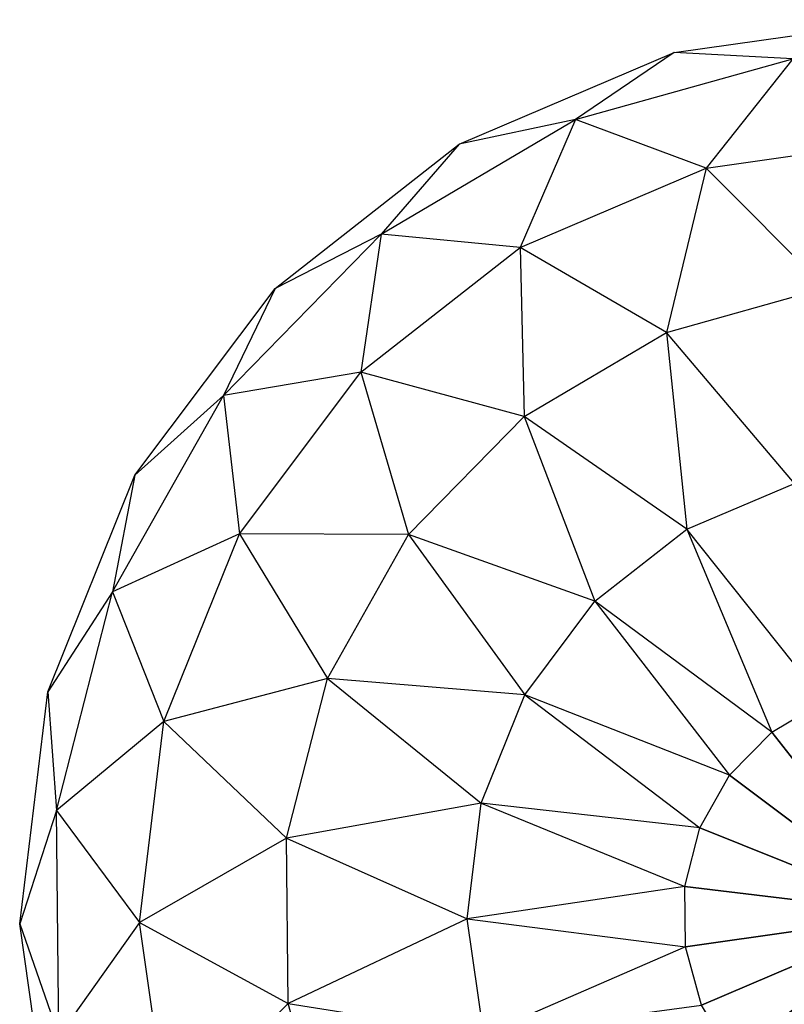
# Model space of a CAD drawing. Units: metres. Extents: x -0.51 to 1.49, y -1.02 to 1.06.
# Drawn here: x -0.25 to -0.12, y 0.6 to 0.76 of the extents above; entities that cross this region are included whole.
import ezdxf

# ---------------------------------------------------------------- set-up
doc = ezdxf.new("R2010")
doc.units = ezdxf.units.M

msp = doc.modelspace()

# ---------------------------------------------------------------- linework, layer by layer
for points in [[(-0.138179, 0.758471, 0.005), (-0.100219, 0.763874, 0.005), (-0.118671, 0.757462, -0.033015)], [(-0.138179, 0.758471, 0.005), (-0.100219, 0.763874, 0.005), (-0.118671, 0.757462, 0.043015)], [(-0.173448, 0.743428, 0.005), (-0.138179, 0.758471, 0.005), (-0.154343, 0.747502, -0.033015)], [(-0.173448, 0.743428, 0.005), (-0.138179, 0.758471, 0.005), (-0.154343, 0.747502, 0.043015)], [(-0.154343, 0.747502, -0.033015), (-0.118671, 0.757462, -0.033015), (-0.138179, 0.758471, 0.005)], [(-0.154343, 0.747502, 0.043015), (-0.118671, 0.757462, 0.043015), (-0.138179, 0.758471, 0.005)], [(-0.154343, 0.747502, -0.033015), (-0.118671, 0.757462, -0.033015), (-0.132888, 0.739518, -0.068439)], [(-0.154343, 0.747502, 0.043015), (-0.118671, 0.757462, 0.043015), (-0.132888, 0.739518, 0.078439)], [(-0.132888, 0.739518, -0.068439), (-0.100013, 0.744197, -0.068439), (-0.118671, 0.757462, -0.033015)], [(-0.132888, 0.739518, 0.078439), (-0.100013, 0.744197, 0.078439), (-0.118671, 0.757462, 0.043015)], [(-0.186222, 0.728649, -0.033015), (-0.154343, 0.747502, -0.033015), (-0.163431, 0.72649, -0.068439)], [(-0.186222, 0.728649, -0.033015), (-0.154343, 0.747502, -0.033015), (-0.173448, 0.743428, 0.005)], [(-0.186222, 0.728649, 0.043015), (-0.154343, 0.747502, 0.043015), (-0.173448, 0.743428, 0.005)], [(-0.186222, 0.728649, 0.043015), (-0.154343, 0.747502, 0.043015), (-0.163431, 0.72649, 0.078439)], [(-0.163431, 0.72649, -0.068439), (-0.132888, 0.739518, -0.068439), (-0.154343, 0.747502, -0.033015)], [(-0.163431, 0.72649, 0.078439), (-0.132888, 0.739518, 0.078439), (-0.154343, 0.747502, 0.043015)], [(-0.132888, 0.739518, -0.068439), (-0.100013, 0.744197, -0.068439), (-0.113315, 0.719826, -0.098859)], [(-0.132888, 0.739518, 0.078439), (-0.100013, 0.744197, 0.078439), (-0.113315, 0.719826, 0.108859)], [(-0.203622, 0.719769, 0.005), (-0.173448, 0.743428, 0.005), (-0.186222, 0.728649, -0.033015)], [(-0.203622, 0.719769, 0.005), (-0.173448, 0.743428, 0.005), (-0.186222, 0.728649, 0.043015)], [(-0.163431, 0.72649, -0.068439), (-0.132888, 0.739518, -0.068439), (-0.139429, 0.712535, -0.098859)], [(-0.163431, 0.72649, 0.078439), (-0.132888, 0.739518, 0.078439), (-0.139429, 0.712535, 0.108859)], [(-0.139429, 0.712535, -0.098859), (-0.113315, 0.719826, -0.098859), (-0.132888, 0.739518, -0.068439)], [(-0.139429, 0.712535, 0.108859), (-0.113315, 0.719826, 0.108859), (-0.132888, 0.739518, 0.078439)], [(-0.212135, 0.702187, -0.033015), (-0.186222, 0.728649, -0.033015), (-0.189562, 0.706001, -0.068439)], [(-0.212135, 0.702187, -0.033015), (-0.186222, 0.728649, -0.033015), (-0.203622, 0.719769, 0.005)], [(-0.212135, 0.702187, 0.043015), (-0.186222, 0.728649, 0.043015), (-0.203622, 0.719769, 0.005)], [(-0.212135, 0.702187, 0.043015), (-0.186222, 0.728649, 0.043015), (-0.189562, 0.706001, 0.078439)], [(-0.189562, 0.706001, -0.068439), (-0.163431, 0.72649, -0.068439), (-0.186222, 0.728649, -0.033015)], [(-0.189562, 0.706001, 0.078439), (-0.163431, 0.72649, 0.078439), (-0.186222, 0.728649, 0.043015)], [(-0.189562, 0.706001, -0.068439), (-0.163431, 0.72649, -0.068439), (-0.162766, 0.698734, -0.098859)], [(-0.189562, 0.706001, 0.078439), (-0.163431, 0.72649, 0.078439), (-0.162766, 0.698734, 0.108859)], [(-0.162766, 0.698734, -0.098859), (-0.139429, 0.712535, -0.098859), (-0.163431, 0.72649, -0.068439)], [(-0.162766, 0.698734, 0.108859), (-0.139429, 0.712535, 0.108859), (-0.163431, 0.72649, 0.078439)], [(-0.226644, 0.689107, 0.005), (-0.203622, 0.719769, 0.005), (-0.212135, 0.702187, -0.033015)], [(-0.226644, 0.689107, 0.005), (-0.203622, 0.719769, 0.005), (-0.212135, 0.702187, 0.043015)], [(-0.139429, 0.712535, -0.098859), (-0.113315, 0.719826, -0.098859), (-0.11843, 0.687737, -0.1222)], [(-0.139429, 0.712535, 0.108859), (-0.113315, 0.719826, 0.108859), (-0.11843, 0.687737, 0.132201)], [(-0.162766, 0.698734, -0.098859), (-0.139429, 0.712535, -0.098859), (-0.136065, 0.680215, -0.1222)], [(-0.162766, 0.698734, 0.108859), (-0.139429, 0.712535, 0.108859), (-0.136065, 0.680215, 0.132201)], [(-0.136065, 0.680215, -0.1222), (-0.11843, 0.687737, -0.1222), (-0.139429, 0.712535, -0.098859)], [(-0.136065, 0.680215, 0.132201), (-0.11843, 0.687737, 0.132201), (-0.139429, 0.712535, 0.108859)], [(-0.2095, 0.679446, -0.068439), (-0.189562, 0.706001, -0.068439), (-0.212135, 0.702187, -0.033015)], [(-0.2095, 0.679446, 0.078439), (-0.189562, 0.706001, 0.078439), (-0.212135, 0.702187, 0.043015)], [(-0.2095, 0.679446, -0.068439), (-0.189562, 0.706001, -0.068439), (-0.181735, 0.679362, -0.098859)], [(-0.2095, 0.679446, 0.078439), (-0.189562, 0.706001, 0.078439), (-0.181735, 0.679362, 0.108859)], [(-0.181735, 0.679362, -0.098859), (-0.162766, 0.698734, -0.098859), (-0.189562, 0.706001, -0.068439)], [(-0.181735, 0.679362, 0.108859), (-0.162766, 0.698734, 0.108859), (-0.189562, 0.706001, 0.078439)], [(-0.230317, 0.669921, -0.033015), (-0.212135, 0.702187, -0.033015), (-0.2095, 0.679446, -0.068439)], [(-0.230317, 0.669921, -0.033015), (-0.212135, 0.702187, -0.033015), (-0.226644, 0.689107, 0.005)], [(-0.230317, 0.669921, 0.043015), (-0.212135, 0.702187, 0.043015), (-0.226644, 0.689107, 0.005)], [(-0.230317, 0.669921, 0.043015), (-0.212135, 0.702187, 0.043015), (-0.2095, 0.679446, 0.078439)], [(-0.181735, 0.679362, -0.098859), (-0.162766, 0.698734, -0.098859), (-0.151151, 0.668386, -0.1222)], [(-0.181735, 0.679362, 0.108859), (-0.162766, 0.698734, 0.108859), (-0.151151, 0.668386, 0.132201)], [(-0.151151, 0.668386, -0.1222), (-0.136065, 0.680215, -0.1222), (-0.162766, 0.698734, -0.098859)], [(-0.151151, 0.668386, 0.132201), (-0.136065, 0.680215, 0.132201), (-0.162766, 0.698734, 0.108859)], [(-0.240945, 0.65353, 0.005), (-0.226644, 0.689107, 0.005), (-0.230317, 0.669921, -0.033015)], [(-0.240945, 0.65353, 0.005), (-0.226644, 0.689107, 0.005), (-0.230317, 0.669921, 0.043015)], [(-0.136065, 0.680215, -0.1222), (-0.11843, 0.687737, -0.1222), (-0.113596, 0.65197, -0.136874)], [(-0.136065, 0.680215, 0.132201), (-0.11843, 0.687737, 0.132201), (-0.113596, 0.65197, 0.146874)], [(-0.221885, 0.648637, -0.068439), (-0.2095, 0.679446, -0.068439), (-0.230317, 0.669921, -0.033015)], [(-0.221885, 0.648637, 0.078439), (-0.2095, 0.679446, 0.078439), (-0.230317, 0.669921, 0.043015)], [(-0.221885, 0.648637, -0.068439), (-0.2095, 0.679446, -0.068439), (-0.195045, 0.655741, -0.098859)], [(-0.221885, 0.648637, 0.078439), (-0.2095, 0.679446, 0.078439), (-0.195045, 0.655741, 0.108859)], [(-0.195045, 0.655741, -0.098859), (-0.181735, 0.679362, -0.098859), (-0.2095, 0.679446, -0.068439)], [(-0.195045, 0.655741, 0.108859), (-0.181735, 0.679362, 0.108859), (-0.2095, 0.679446, 0.078439)], [(-0.195045, 0.655741, -0.098859), (-0.181735, 0.679362, -0.098859), (-0.162662, 0.653055, -0.1222)], [(-0.195045, 0.655741, 0.108859), (-0.181735, 0.679362, 0.108859), (-0.162662, 0.653055, 0.132201)], [(-0.162662, 0.653055, -0.1222), (-0.151151, 0.668386, -0.1222), (-0.181735, 0.679362, -0.098859)], [(-0.162662, 0.653055, 0.132201), (-0.151151, 0.668386, 0.132201), (-0.181735, 0.679362, 0.108859)], [(-0.151151, 0.668386, -0.1222), (-0.136065, 0.680215, -0.1222), (-0.122137, 0.646918, -0.136874)], [(-0.151151, 0.668386, 0.132201), (-0.136065, 0.680215, 0.132201), (-0.122137, 0.646918, 0.146874)], [(-0.122137, 0.646918, -0.136874), (-0.113596, 0.65197, -0.136874), (-0.136065, 0.680215, -0.1222)], [(-0.122137, 0.646918, 0.146874), (-0.113596, 0.65197, 0.146874), (-0.136065, 0.680215, 0.132201)], [(-0.239527, 0.634047, -0.033015), (-0.230317, 0.669921, -0.033015), (-0.240945, 0.65353, 0.005)], [(-0.239527, 0.634047, 0.043015), (-0.230317, 0.669921, 0.043015), (-0.240945, 0.65353, 0.005)], [(-0.239527, 0.634047, -0.033015), (-0.230317, 0.669921, -0.033015), (-0.221885, 0.648637, -0.068439)], [(-0.239527, 0.634047, 0.043015), (-0.230317, 0.669921, 0.043015), (-0.221885, 0.648637, 0.078439)], [(-0.162662, 0.653055, -0.1222), (-0.151151, 0.668386, -0.1222), (-0.129081, 0.639828, -0.136874)], [(-0.162662, 0.653055, 0.132201), (-0.151151, 0.668386, 0.132201), (-0.129081, 0.639828, 0.146874)], [(-0.129081, 0.639828, -0.136874), (-0.122137, 0.646918, -0.136874), (-0.151151, 0.668386, -0.1222)], [(-0.129081, 0.639828, 0.146874), (-0.122137, 0.646918, 0.146874), (-0.151151, 0.668386, 0.132201)], [(-0.201788, 0.62948, -0.098859), (-0.195045, 0.655741, -0.098859), (-0.221885, 0.648637, -0.068439)], [(-0.201788, 0.62948, 0.108859), (-0.195045, 0.655741, 0.108859), (-0.221885, 0.648637, 0.078439)], [(-0.201788, 0.62948, -0.098859), (-0.195045, 0.655741, -0.098859), (-0.169813, 0.635267, -0.1222)], [(-0.201788, 0.62948, 0.108859), (-0.195045, 0.655741, 0.108859), (-0.169813, 0.635267, 0.132201)], [(-0.169813, 0.635267, -0.1222), (-0.162662, 0.653055, -0.1222), (-0.195045, 0.655741, -0.098859)], [(-0.169813, 0.635267, 0.132201), (-0.162662, 0.653055, 0.132201), (-0.195045, 0.655741, 0.108859)], [(-0.245552, 0.615465, 0.005), (-0.240945, 0.65353, 0.005), (-0.239527, 0.634047, -0.033015)], [(-0.245552, 0.615465, 0.005), (-0.240945, 0.65353, 0.005), (-0.239527, 0.634047, 0.043015)], [(-0.169813, 0.635267, -0.1222), (-0.162662, 0.653055, -0.1222), (-0.133952, 0.631182, -0.136874)], [(-0.169813, 0.635267, 0.132201), (-0.162662, 0.653055, 0.132201), (-0.133953, 0.631182, 0.146874)], [(-0.133952, 0.631182, -0.136874), (-0.129081, 0.639828, -0.136874), (-0.162662, 0.653055, -0.1222)], [(-0.133953, 0.631182, 0.146874), (-0.129081, 0.639828, 0.146874), (-0.162662, 0.653055, 0.132201)], [(-0.098681, 0.617003, -0.141879), (-0.122137, 0.646918, -0.136874), (-0.113596, 0.65197, -0.136874)], [(-0.122137, 0.646918, 0.146874), (-0.113596, 0.65197, 0.146874), (-0.098681, 0.617003, 0.151879)], [(-0.225875, 0.615671, -0.068439), (-0.221885, 0.648637, -0.068439), (-0.239527, 0.634047, -0.033015)], [(-0.225875, 0.615671, 0.078439), (-0.221885, 0.648637, 0.078439), (-0.239527, 0.634047, 0.043015)], [(-0.225875, 0.615671, -0.068439), (-0.221885, 0.648637, -0.068439), (-0.201788, 0.62948, -0.098859)], [(-0.225875, 0.615671, 0.078439), (-0.221885, 0.648637, 0.078439), (-0.201788, 0.62948, 0.108859)], [(-0.098681, 0.617003, -0.141879), (-0.129081, 0.639828, -0.136874), (-0.122137, 0.646918, -0.136874)], [(-0.129081, 0.639828, 0.146874), (-0.122137, 0.646918, 0.146874), (-0.098681, 0.617003, 0.151879)], [(-0.133953, 0.631182, 0.146874), (-0.129081, 0.639828, 0.146874), (-0.098681, 0.617003, 0.151879)], [(-0.098681, 0.617003, -0.141879), (-0.133952, 0.631182, -0.136874), (-0.129081, 0.639828, -0.136874)], [(-0.172116, 0.616234, -0.1222), (-0.169813, 0.635267, -0.1222), (-0.201788, 0.62948, -0.098859)], [(-0.172116, 0.616234, 0.132201), (-0.169813, 0.635267, 0.132201), (-0.201788, 0.62948, 0.108859)], [(-0.172116, 0.616234, -0.1222), (-0.169813, 0.635267, -0.1222), (-0.136421, 0.62157, -0.136874)], [(-0.172116, 0.616234, 0.132201), (-0.169813, 0.635267, 0.132201), (-0.136421, 0.62157, 0.146874)], [(-0.136421, 0.62157, -0.136874), (-0.133952, 0.631182, -0.136874), (-0.169813, 0.635267, -0.1222)], [(-0.136421, 0.62157, 0.146874), (-0.133953, 0.631182, 0.146874), (-0.169813, 0.635267, 0.132201)], [(-0.23914, 0.597013, -0.033015), (-0.239527, 0.634047, -0.033015), (-0.245552, 0.615465, 0.005)], [(-0.23914, 0.597013, 0.043015), (-0.239527, 0.634047, 0.043015), (-0.245552, 0.615465, 0.005)], [(-0.23914, 0.597013, -0.033015), (-0.239527, 0.634047, -0.033015), (-0.225875, 0.615671, -0.068439)], [(-0.23914, 0.597013, 0.043015), (-0.239527, 0.634047, 0.043015), (-0.225875, 0.615671, 0.078439)], [(-0.098681, 0.617003, -0.141879), (-0.136421, 0.62157, -0.136874), (-0.133952, 0.631182, -0.136874)], [(-0.136421, 0.62157, 0.146874), (-0.133953, 0.631182, 0.146874), (-0.098681, 0.617003, 0.151879)], [(-0.201504, 0.602369, -0.098859), (-0.201788, 0.62948, -0.098859), (-0.225875, 0.615671, -0.068439)], [(-0.201504, 0.602369, 0.108859), (-0.201788, 0.62948, 0.108859), (-0.225875, 0.615671, 0.078439)], [(-0.201504, 0.602369, -0.098859), (-0.201788, 0.62948, -0.098859), (-0.172116, 0.616234, -0.1222)], [(-0.201504, 0.602369, 0.108859), (-0.201788, 0.62948, 0.108859), (-0.172116, 0.616234, 0.132201)], [(-0.136317, 0.611647, -0.136874), (-0.136421, 0.62157, -0.136874), (-0.172116, 0.616234, -0.1222)], [(-0.136317, 0.611647, 0.146874), (-0.136421, 0.62157, 0.146874), (-0.172116, 0.616234, 0.132201)], [(-0.098681, 0.617003, -0.141879), (-0.136317, 0.611647, -0.136874), (-0.136421, 0.62157, -0.136874)], [(-0.136317, 0.611647, 0.146874), (-0.136421, 0.62157, 0.146874), (-0.098681, 0.617003, 0.151879)], [(-0.169415, 0.597254, -0.1222), (-0.172116, 0.616234, -0.1222), (-0.201504, 0.602369, -0.098859)], [(-0.169415, 0.597254, 0.132201), (-0.172116, 0.616234, 0.132201), (-0.201504, 0.602369, 0.108859)], [(-0.169415, 0.597254, -0.1222), (-0.172116, 0.616234, -0.1222), (-0.136317, 0.611647, -0.136874)], [(-0.169415, 0.597254, 0.132201), (-0.172116, 0.616234, 0.132201), (-0.136317, 0.611647, 0.146874)], [(-0.098681, 0.617003, -0.141879), (-0.133648, 0.602088, -0.136874), (-0.136317, 0.611647, -0.136874)], [(-0.133648, 0.602088, 0.146874), (-0.136317, 0.611647, 0.146874), (-0.098681, 0.617003, 0.151879)], [(-0.098681, 0.617003, -0.141879), (-0.128596, 0.593547, -0.136874), (-0.133648, 0.602088, -0.136874)], [(-0.128596, 0.593547, 0.146874), (-0.133648, 0.602088, 0.146874), (-0.098681, 0.617003, 0.151879)], [(-0.098681, 0.617003, -0.141879), (-0.121506, 0.586603, -0.136874), (-0.128596, 0.593547, -0.136874)], [(-0.121506, 0.586603, 0.146874), (-0.128596, 0.593547, 0.146874), (-0.098681, 0.617003, 0.151879)], [(-0.098681, 0.617003, -0.141879), (-0.11286, 0.581731, -0.136874), (-0.121506, 0.586603, -0.136874)], [(-0.11286, 0.581731, 0.146874), (-0.121506, 0.586603, 0.146874), (-0.098681, 0.617003, 0.151879)], [(-0.240149, 0.577505, 0.005), (-0.245552, 0.615465, 0.005), (-0.23914, 0.597013, -0.033015)], [(-0.240149, 0.577505, 0.005), (-0.245552, 0.615465, 0.005), (-0.23914, 0.597013, 0.043015)], [(-0.221196, 0.582796, -0.068439), (-0.225875, 0.615671, -0.068439), (-0.23914, 0.597013, -0.033015)], [(-0.221196, 0.582796, 0.078439), (-0.225875, 0.615671, 0.078439), (-0.23914, 0.597013, 0.043015)], [(-0.221196, 0.582796, -0.068439), (-0.225875, 0.615671, -0.068439), (-0.201504, 0.602369, -0.098859)], [(-0.221196, 0.582796, 0.078439), (-0.225875, 0.615671, 0.078439), (-0.201504, 0.602369, 0.108859)], [(-0.133648, 0.602088, -0.136874), (-0.136317, 0.611647, -0.136874), (-0.169415, 0.597254, -0.1222)], [(-0.133648, 0.602088, 0.146874), (-0.136317, 0.611647, 0.146874), (-0.169415, 0.597254, 0.132201)], [(-0.194213, 0.576256, -0.098859), (-0.201504, 0.602369, -0.098859), (-0.221196, 0.582796, -0.068439)], [(-0.194213, 0.576255, 0.108859), (-0.201504, 0.602369, 0.108859), (-0.221196, 0.582796, 0.078439)], [(-0.194213, 0.576256, -0.098859), (-0.201504, 0.602369, -0.098859), (-0.169415, 0.597254, -0.1222)], [(-0.194213, 0.576255, 0.108859), (-0.201504, 0.602369, 0.108859), (-0.169415, 0.597254, 0.132201)]]:
    msp.add_3dface(points)

doc.saveas('drawing.dxf')
